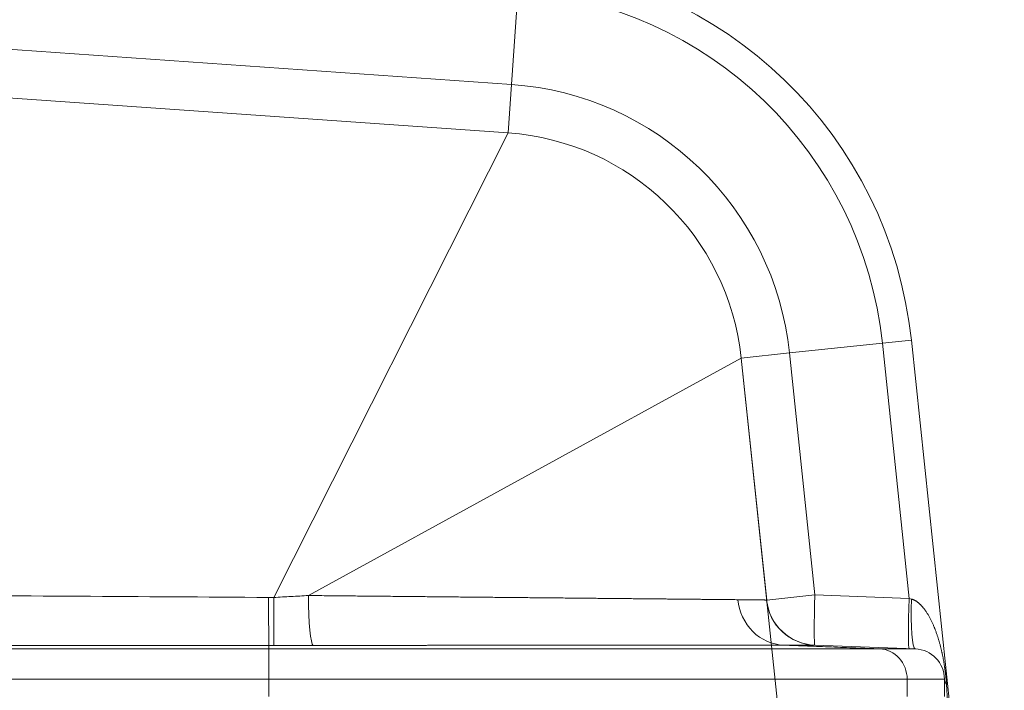
# Model space of a CAD drawing. Units: inches. Extents: x 0.2 to 16.3, y 0.2 to 11.4.
# Drawn here: x 2.6 to 3.5, y 9.1 to 9.7 of the extents above; entities that cross this region are included whole.
import ezdxf

# ---------------------------------------------------------------- set-up
doc = ezdxf.new("R2010")
doc.units = ezdxf.units.IN
doc.header["$MEASUREMENT"] = 0
doc.layers.add('1', color=7, linetype='Continuous', true_color=0xffffff)

msp = doc.modelspace()

# ---------------------------------------------------------------- linework, layer by layer
at = {"layer": '1', "color": 27, "linetype": 'Continuous', "lineweight": 18}
for p, q in [((3.080193, 9.730307), (3.074546, 9.649547)), ((2.398222, 9.69684), (3.074546, 9.649547)), ((2.395283, 9.654809), (3.071607, 9.607516)), ((3.071607, 9.607516), (3.074546, 9.649547)), ((2.86837, 9.204485), (3.071607, 9.607516)), ((3.39629, 9.425055), (3.315777, 9.416593)), ((3.39629, 9.425055), (3.421432, 9.427698)), ((3.419563, 9.203624), (3.39629, 9.425055)), ((3.421432, 9.427698), (3.502071, 8.660462)), ((2.898502, 9.206163), (3.273874, 9.412189)), ((3.273874, 9.412189), (3.315777, 9.416593)), ((3.354514, 8.644953), (3.273874, 9.412189)), ((3.273874, 9.412189), (3.295941, 9.202232)), ((3.315777, 9.416593), (3.337844, 9.206636)), ((3.295792, 9.202239), (3.295941, 9.202232)), ((3.295941, 9.202232), (3.337844, 9.206636)), ((3.337844, 9.206636), (3.419563, 9.203624)), ((3.419563, 9.203624), (3.421595, 9.203087)), ((2.398287, 9.159883), (2.864084, 9.159883)), ((3.424842, 9.159883), (3.337672, 9.163095)), ((3.394033, 9.159883), (3.424842, 9.159883)), ((2.864084, 9.133654), (2.35459, 9.133654)), ((2.864084, 9.133654), (2.864084, 9.118632)), ((3.450122, 9.133654), (3.41782, 9.133654)), ((3.41782, 9.118632), (3.41782, 9.133654)), ((3.450122, 9.133654), (3.450122, 9.118632)), ((3.45188, 9.129241), (3.452856, 9.114321))]:
    msp.add_line(p, q, dxfattribs=at)
for centre, radius, start, end in [((3.056349, 9.389326), 0.367093, 6, 86), ((3.056349, 9.389326), 0.341813, 6, 86), ((3.056349, 9.389326), 0.260856, 6, 86), ((3.056349, 9.389326), 0.218723, 6, 86), ((3.339446, 9.206804), 0.043745, 186, 267.889369), ((3.423875, 9.133654), 0.026247, 0, 87.889369)]:
    msp.add_arc(centre, radius, start, end, dxfattribs=at)
for centre, major_axis, ratio, start_param, end_param in [((2.280601, 9.224315), (-6.899751, 0.044261), 0.0023359, 1.6075754, 1.6554569), ((2.868518, 9.206612), (0.000009, 0.043745), 0.0033772, 1.6194297, 3.1047565), ((2.902738, 9.206609), (-0.000028, 0.043745), 0.096848, 1.5809125, 3.1046988), ((3.339283, 9.20681), (-0.001611, -0.043715), 0.9996562, 4.8538982, 6.2831853), ((3.339446, 9.206804), (-0.001611, -0.043715), 0.0364612, 4.717585, 6.2831853), ((3.421166, 9.203792), (0.001611, 0.043715), 0.0364612, 1.5759924, 3.1415927), ((3.426453, 9.203598), (0.001611, 0.043715), 0.110562, 1.5865513, 3.1415927), ((2.280601, 9.1806), (-6.902799, 0.000652), 0.0025673, 1.6075444, 1.6554259), ((3.493866, 9.133654), (0.043745, 0), 0.3594759, 3.1415927, 3.4260458)]:
    msp.add_ellipse(centre, major_axis=major_axis, ratio=ratio, start_param=start_param, end_param=end_param, dxfattribs=at)
for points, degree in [([(2.863938, 9.204513), (2.865415, 9.204504), (2.866892, 9.204494), (2.86837, 9.204485)], 3), ([(2.86837, 9.204485), (2.870887, 9.204624), (2.875918, 9.204902), (2.883455, 9.205321), (2.890984, 9.205741), (2.895997, 9.206022), (2.898502, 9.206163)], 3), ([(3.271014, 9.202554), (3.27197, 9.202545), (3.273828, 9.202527), (3.276446, 9.2025), (3.278898, 9.202475), (3.281184, 9.202451), (3.283305, 9.202428), (3.285263, 9.202405), (3.287057, 9.202384), (3.288687, 9.202364), (3.290155, 9.202345), (3.291459, 9.202327), (3.292599, 9.202309), (3.293575, 9.202293), (3.294386, 9.202278), (3.295031, 9.202264), (3.29551, 9.202251), (3.295717, 9.202243), (3.295792, 9.202239)], 3), ([(2.864084, 9.162887), (2.864084, 9.159883)], 1), ([(2.90261, 9.162894), (2.899774, 9.162892), (2.8941, 9.162889), (2.885578, 9.162886), (2.877046, 9.162885), (2.871352, 9.162886), (2.868503, 9.162886)], 3), ([(3.337672, 9.163095), (3.337589, 9.163098), (3.337362, 9.163104), (3.336837, 9.163112), (3.33613, 9.16312), (3.335241, 9.163126), (3.334172, 9.163132), (3.332924, 9.163138), (3.331496, 9.163142), (3.329889, 9.163146), (3.328104, 9.16315), (3.32614, 9.163152), (3.323997, 9.163154), (3.321674, 9.163155), (3.319172, 9.163156), (3.316487, 9.163156), (3.313621, 9.163155), (3.311588, 9.163154), (3.31054, 9.163153)], 3), ([(3.31054, 9.163153), (3.394033, 9.159883)], 1)]:
    msp.add_open_spline(points, degree=degree, dxfattribs=at)
for points, knots in [([(2.864084, 9.162887), (2.864047, 9.163286), (2.864011, 9.167881), (2.863958, 9.183121), (2.863941, 9.19369), (2.863938, 9.204513)], [0, 0, 0, 0, 0.5, 0.5, 1, 1, 1, 1]), ([(2.898502, 9.206163), (2.901107, 9.206138), (2.90631, 9.206088), (2.914092, 9.206012), (2.92185, 9.205937), (2.927007, 9.205887), (2.932155, 9.205838), (2.937297, 9.205788), (2.944985, 9.205713), (2.95265, 9.205639), (2.957745, 9.20559), (2.960447, 9.205564), (2.960606, 9.205562), (2.960924, 9.205559), (2.961083, 9.205557), (2.96156, 9.205553), (2.962512, 9.205544), (2.964733, 9.205522), (2.96916, 9.205479), (2.975451, 9.205418), (2.982945, 9.205346), (2.987905, 9.205298), (2.992846, 9.20525), (2.995307, 9.205226), (3.000212, 9.205178), (3.005099, 9.205131), (3.012376, 9.20506), (3.019598, 9.20499), (3.026767, 9.204921), (3.033882, 9.204852), (3.040943, 9.204784), (3.047951, 9.204716), (3.052586, 9.204671), (3.057204, 9.204626), (3.059504, 9.204604), (3.064085, 9.204559), (3.068649, 9.204515), (3.075439, 9.204449), (3.082175, 9.204384), (3.088855, 9.204319), (3.093272, 9.204277), (3.095608, 9.204254), (3.095814, 9.204252), (3.09602, 9.20425), (3.096157, 9.204249), (3.096501, 9.204245), (3.097392, 9.204237), (3.099307, 9.204218), (3.103116, 9.204181), (3.107421, 9.20414), (3.111679, 9.204098), (3.113792, 9.204078), (3.11695, 9.204047), (3.12113, 9.204007), (3.127306, 9.203947), (3.133388, 9.203888), (3.139378, 9.20383), (3.145276, 9.203773), (3.151081, 9.203716), (3.156793, 9.203661), (3.16054, 9.203625), (3.163327, 9.203598), (3.165178, 9.20358), (3.168847, 9.203544), (3.173377, 9.2035), (3.178719, 9.203449), (3.183968, 9.203398), (3.189123, 9.203348), (3.194184, 9.203299), (3.19915, 9.203251), (3.202397, 9.203219), (3.204104, 9.203203), (3.204205, 9.203202), (3.204405, 9.2032), (3.204706, 9.203197), (3.205406, 9.20319), (3.206799, 9.203176), (3.209559, 9.20315), (3.213422, 9.203112), (3.217936, 9.203069), (3.222326, 9.203026), (3.226595, 9.202985), (3.230741, 9.202944), (3.234767, 9.202905), (3.238671, 9.202868), (3.241194, 9.202843), (3.243676, 9.202819), (3.244897, 9.202807), (3.247298, 9.202784), (3.24966, 9.202761), (3.25308, 9.202728), (3.25638, 9.202696), (3.259557, 9.202665), (3.262612, 9.202636), (3.265544, 9.202607), (3.268352, 9.20258), (3.27014, 9.202563), (3.271014, 9.202554)], [0, 0, 0, 0, 0.015625, 0.03125, 0.046875, 0.0625, 0.0625, 0.078125, 0.09375, 0.109375, 0.125, 0.125, 0.1259766, 0.1259766, 0.1269531, 0.1269531, 0.1289063, 0.1328125, 0.140625, 0.15625, 0.171875, 0.1875, 0.1875, 0.203125, 0.203125, 0.21875, 0.234375, 0.25, 0.265625, 0.28125, 0.296875, 0.3125, 0.328125, 0.328125, 0.34375, 0.34375, 0.359375, 0.375, 0.390625, 0.40625, 0.421875, 0.421875, 0.4228516, 0.4233398, 0.4233398, 0.4238281, 0.4257813, 0.4296875, 0.4375, 0.453125, 0.4609375, 0.46875, 0.46875, 0.484375, 0.5, 0.515625, 0.53125, 0.546875, 0.5625, 0.578125, 0.59375, 0.59375, 0.6015625, 0.609375, 0.625, 0.640625, 0.65625, 0.671875, 0.6875, 0.703125, 0.71875, 0.71875, 0.7197266, 0.7197266, 0.7207031, 0.7226563, 0.7265625, 0.734375, 0.75, 0.765625, 0.78125, 0.796875, 0.8125, 0.828125, 0.84375, 0.859375, 0.859375, 0.875, 0.875, 0.890625, 0.90625, 0.921875, 0.9375, 0.953125, 0.96875, 0.984375, 1, 1, 1, 1]), ([(3.31054, 9.163153), (3.300682, 9.163538), (3.291001, 9.167827), (3.276622, 9.182159), (3.271987, 9.192141), (3.271014, 9.202554)], [0, 0, 0, 0, 0.5, 0.5, 1, 1, 1, 1]), ([(3.421595, 9.203087), (3.421814, 9.203029), (3.422247, 9.202901), (3.422877, 9.202677), (3.423491, 9.202422), (3.42409, 9.202141), (3.424675, 9.201834), (3.425246, 9.201504), (3.425805, 9.201152), (3.42617, 9.200903), (3.426374, 9.20076), (3.426396, 9.200744), (3.426441, 9.200712), (3.426509, 9.200663), (3.426665, 9.20055), (3.426974, 9.20032), (3.427406, 9.199983), (3.427909, 9.199567), (3.428399, 9.199139), (3.428876, 9.1987), (3.429341, 9.198251), (3.429795, 9.197794), (3.430239, 9.197327), (3.430673, 9.196852), (3.431097, 9.19637), (3.431513, 9.19588), (3.432057, 9.195217), (3.432716, 9.194372), (3.433224, 9.19368), (3.433505, 9.193287), (3.433536, 9.193243), (3.433598, 9.193155), (3.433629, 9.193111), (3.433722, 9.192979), (3.433907, 9.192715), (3.434331, 9.192095), (3.434918, 9.191201), (3.435597, 9.190116), (3.436251, 9.189018), (3.436882, 9.18791), (3.437492, 9.186791), (3.438082, 9.185663), (3.438653, 9.184526), (3.439206, 9.183379), (3.439743, 9.182225), (3.440264, 9.181062), (3.440769, 9.179892), (3.441178, 9.178911), (3.441418, 9.17832), (3.441518, 9.178073), (3.441538, 9.178024), (3.441577, 9.177925), (3.441636, 9.177777), (3.441852, 9.177233), (3.442199, 9.176341), (3.442797, 9.174749), (3.443511, 9.172749), (3.444319, 9.170332), (3.444826, 9.16871), (3.445196, 9.16749), (3.445439, 9.166674), (3.445792, 9.165447), (3.446135, 9.164216), (3.446468, 9.162981), (3.446791, 9.161741), (3.447104, 9.160497), (3.447407, 9.159248), (3.447701, 9.157994), (3.447939, 9.156945), (3.448078, 9.156314), (3.448147, 9.155998), (3.44817, 9.155893), (3.448215, 9.155682), (3.448329, 9.155154), (3.448529, 9.154203), (3.448786, 9.15293), (3.449034, 9.151653), (3.449274, 9.150372), (3.449504, 9.149085), (3.449726, 9.147792), (3.449939, 9.146494), (3.450144, 9.145188), (3.450275, 9.144313), (3.450354, 9.143765), (3.45037, 9.143655), (3.450402, 9.143435), (3.450449, 9.143106), (3.450557, 9.142335), (3.450705, 9.141233), (3.450874, 9.139907), (3.451033, 9.138577), (3.451133, 9.137687), (3.451206, 9.13702), (3.451236, 9.136741), (3.451265, 9.136462), (3.451277, 9.136351), (3.451283, 9.136295), (3.4513, 9.136128), (3.451357, 9.13557), (3.451456, 9.134568), (3.451577, 9.133233), (3.451688, 9.1319), (3.45179, 9.13057), (3.451851, 9.129684), (3.45188, 9.129241)], [0, 0, 0, 0, 0.0078125, 0.015625, 0.0234375, 0.03125, 0.0390625, 0.046875, 0.0546875, 0.0625, 0.0625, 0.0634766, 0.0634766, 0.0644531, 0.0664063, 0.0703125, 0.078125, 0.0859375, 0.09375, 0.1015625, 0.109375, 0.1171875, 0.125, 0.1328125, 0.140625, 0.1484375, 0.15625, 0.171875, 0.1875, 0.1875, 0.1894531, 0.1894531, 0.1914062, 0.1914062, 0.1953125, 0.203125, 0.21875, 0.234375, 0.25, 0.265625, 0.28125, 0.296875, 0.3125, 0.328125, 0.34375, 0.359375, 0.375, 0.390625, 0.3984375, 0.3984375, 0.4003906, 0.4003906, 0.4023437, 0.40625, 0.421875, 0.4375, 0.46875, 0.5, 0.53125, 0.53125, 0.546875, 0.5625, 0.578125, 0.59375, 0.609375, 0.625, 0.640625, 0.65625, 0.671875, 0.6796875, 0.6796875, 0.6835937, 0.6835937, 0.6875, 0.703125, 0.71875, 0.734375, 0.75, 0.765625, 0.78125, 0.796875, 0.8125, 0.828125, 0.828125, 0.8320312, 0.8320312, 0.8359375, 0.84375, 0.859375, 0.875, 0.890625, 0.90625, 0.90625, 0.9140625, 0.9160156, 0.9160156, 0.9179687, 0.9179687, 0.921875, 0.9375, 0.953125, 0.96875, 0.984375, 1, 1, 1, 1]), ([(2.868503, 9.162886), (2.867766, 9.162887), (2.866662, 9.162887), (2.865557, 9.162887), (2.86482, 9.162887), (2.864452, 9.162887), (2.864084, 9.162887)], [0, 0, 0, 0, 0.5, 0.75, 0.75, 1, 1, 1, 1]), ([(2.864084, 9.159883), (2.867701, 9.159883), (2.871314, 9.159883), (2.878535, 9.159883), (2.885748, 9.159883), (2.896548, 9.159883), (2.907328, 9.159883), (2.918087, 9.159883), (2.928825, 9.159883), (2.939544, 9.159883), (2.946675, 9.159883), (2.9538, 9.159883), (2.960919, 9.159883), (2.968911, 9.159883), (2.973568, 9.159883), (2.974787, 9.159883), (2.97523, 9.159883), (2.975452, 9.159883), (2.976006, 9.159883), (2.978221, 9.159883), (2.980431, 9.159883), (2.985727, 9.159883), (2.992762, 9.159883), (3.00324, 9.159883), (3.013644, 9.159883), (3.022252, 9.159883), (3.02739, 9.159883), (3.030809, 9.159883), (3.032515, 9.159883), (3.037625, 9.159883), (3.044415, 9.159883), (3.054526, 9.159883), (3.064564, 9.159883), (3.074529, 9.159883), (3.084422, 9.159883), (3.094242, 9.159883), (3.10074, 9.159883), (3.107213, 9.159883), (3.110438, 9.159883), (3.116862, 9.159883), (3.123262, 9.159883), (3.132788, 9.159883), (3.142239, 9.159883), (3.148685, 9.159883), (3.151992, 9.159883), (3.152381, 9.159883), (3.152575, 9.159883), (3.153158, 9.159883), (3.154323, 9.159883), (3.157035, 9.159883), (3.159348, 9.159883), (3.163962, 9.159883), (3.170076, 9.159883), (3.177623, 9.159883), (3.182857, 9.159883), (3.185462, 9.159883), (3.186761, 9.159883), (3.18741, 9.159883), (3.187688, 9.159883), (3.187873, 9.159883), (3.187965, 9.159883), (3.19102, 9.159883), (3.196895, 9.159883), (3.205559, 9.159883), (3.214077, 9.159883), (3.222449, 9.159883), (3.230677, 9.159883), (3.23876, 9.159883), (3.245376, 9.159883), (3.249292, 9.159883), (3.25189, 9.159883), (3.253184, 9.159883), (3.257046, 9.159883), (3.262148, 9.159883), (3.269657, 9.159883), (3.277023, 9.159883), (3.284246, 9.159883), (3.291324, 9.159883), (3.298258, 9.159883), (3.302783, 9.159883), (3.30726, 9.159883), (3.309474, 9.159883), (3.313853, 9.159883), (3.3171, 9.159883), (3.320557, 9.159883), (3.321877, 9.159883), (3.322272, 9.159883), (3.322404, 9.159883), (3.322667, 9.159883), (3.323324, 9.159883), (3.323978, 9.159883), (3.326585, 9.159883), (3.330693, 9.159883), (3.33667, 9.159883), (3.342462, 9.159883), (3.348069, 9.159883), (3.351686, 9.159883), (3.355241, 9.159883), (3.356988, 9.159883), (3.360421, 9.159883), (3.363794, 9.159883), (3.36867, 9.159883), (3.373363, 9.159883), (3.377873, 9.159883), (3.382199, 9.159883), (3.38634, 9.159883), (3.390296, 9.159883), (3.392808, 9.159883), (3.394033, 9.159883)], [0, 0, 0, 0, 0.015625, 0.015625, 0.03125, 0.046875, 0.0625, 0.078125, 0.09375, 0.109375, 0.125, 0.125, 0.140625, 0.15625, 0.1601563, 0.1611328, 0.1616211, 0.1621094, 0.1621094, 0.1640625, 0.171875, 0.171875, 0.1875, 0.203125, 0.21875, 0.234375, 0.2421875, 0.2421875, 0.25, 0.25, 0.265625, 0.28125, 0.296875, 0.3125, 0.328125, 0.34375, 0.359375, 0.359375, 0.375, 0.375, 0.390625, 0.40625, 0.421875, 0.4375, 0.4384766, 0.4384766, 0.4394531, 0.4394531, 0.4414063, 0.4453125, 0.453125, 0.453125, 0.46875, 0.484375, 0.4921875, 0.4960937, 0.4980469, 0.4990234, 0.4995117, 0.4995117, 0.5, 0.5, 0.515625, 0.53125, 0.546875, 0.5625, 0.578125, 0.59375, 0.609375, 0.6171875, 0.6171875, 0.625, 0.625, 0.640625, 0.65625, 0.671875, 0.6875, 0.703125, 0.71875, 0.734375, 0.734375, 0.75, 0.75, 0.765625, 0.7734375, 0.7753906, 0.7753906, 0.7763672, 0.7763672, 0.7773438, 0.78125, 0.78125, 0.796875, 0.8125, 0.828125, 0.84375, 0.859375, 0.859375, 0.875, 0.875, 0.890625, 0.90625, 0.921875, 0.9375, 0.953125, 0.96875, 0.984375, 1, 1, 1, 1]), ([(2.864084, 9.133654), (2.864084, 9.140364), (2.864084, 9.147037), (2.864084, 9.1567), (2.864084, 9.159636), (2.864084, 9.159883)], [0, 0, 0, 0, 0.5, 0.5, 1, 1, 1, 1]), ([(3.31054, 9.163153), (3.310394, 9.163153), (3.310247, 9.163153), (3.309952, 9.163153), (3.309804, 9.163153), (3.309506, 9.163152), (3.309357, 9.163152), (3.309058, 9.163152), (3.308907, 9.163152), (3.308606, 9.163152), (3.308454, 9.163152), (3.308151, 9.163151), (3.307998, 9.163151), (3.307692, 9.163151), (3.307539, 9.163151), (3.307231, 9.163151), (3.307076, 9.163151), (3.306766, 9.163151), (3.30661, 9.16315), (3.306298, 9.16315), (3.306141, 9.16315), (3.305827, 9.16315), (3.305669, 9.16315), (3.305353, 9.16315), (3.305194, 9.16315), (3.304875, 9.163149), (3.304715, 9.163149), (3.304395, 9.163149), (3.304234, 9.163149), (3.303911, 9.163149), (3.303749, 9.163149), (3.303424, 9.163148), (3.303261, 9.163148), (3.302933, 9.163148), (3.302769, 9.163148), (3.30244, 9.163148), (3.302275, 9.163148), (3.301943, 9.163148), (3.301777, 9.163147), (3.301444, 9.163147), (3.301277, 9.163147), (3.300941, 9.163147), (3.300773, 9.163147), (3.300435, 9.163147), (3.300266, 9.163146), (3.299926, 9.163146), (3.299755, 9.163146), (3.299414, 9.163146), (3.299242, 9.163146), (3.298898, 9.163146), (3.298726, 9.163146), (3.29838, 9.163145), (3.298206, 9.163145), (3.297858, 9.163145), (3.297683, 9.163145), (3.297333, 9.163145), (3.297157, 9.163145), (3.296805, 9.163144), (3.296628, 9.163144), (3.296274, 9.163144), (3.296096, 9.163144), (3.29574, 9.163144), (3.295561, 9.163144), (3.295203, 9.163143), (3.295023, 9.163143), (3.294662, 9.163143), (3.294481, 9.163143), (3.294119, 9.163143), (3.293937, 9.163142), (3.293572, 9.163142), (3.293389, 9.163142), (3.293022, 9.163142), (3.292838, 9.163142), (3.29247, 9.163142), (3.292285, 9.163141), (3.291914, 9.163141), (3.291728, 9.163141), (3.291355, 9.163141), (3.291168, 9.163141), (3.290793, 9.16314), (3.290605, 9.16314), (3.290227, 9.16314), (3.290038, 9.16314), (3.289659, 9.16314), (3.289469, 9.16314), (3.289088, 9.163139), (3.288897, 9.163139), (3.288514, 9.163139), (3.288321, 9.163139), (3.287936, 9.163139), (3.287743, 9.163139), (3.287356, 9.163138), (3.287161, 9.163138), (3.286772, 9.163138), (3.286577, 9.163138), (3.286185, 9.163138), (3.285989, 9.163137), (3.285596, 9.163137), (3.285398, 9.163137), (3.285003, 9.163137), (3.284805, 9.163137), (3.284407, 9.163136), (3.284208, 9.163136), (3.283808, 9.163136), (3.283608, 9.163136), (3.283206, 9.163136), (3.283005, 9.163136), (3.282601, 9.163135), (3.282399, 9.163135), (3.281993, 9.163135), (3.28179, 9.163135), (3.281382, 9.163135), (3.281178, 9.163134), (3.280768, 9.163134), (3.280563, 9.163134), (3.280151, 9.163134), (3.279945, 9.163134), (3.279531, 9.163133), (3.279323, 9.163133), (3.278908, 9.163133), (3.278699, 9.163133), (3.278281, 9.163133), (3.278072, 9.163132), (3.277652, 9.163132), (3.277442, 9.163132), (3.27702, 9.163132), (3.276808, 9.163132), (3.276384, 9.163131), (3.276172, 9.163131), (3.275746, 9.163131), (3.275533, 9.163131), (3.275105, 9.163131), (3.27489, 9.16313), (3.27446, 9.16313), (3.274245, 9.16313), (3.273813, 9.16313), (3.273596, 9.16313), (3.273162, 9.163129), (3.272945, 9.163129), (3.272509, 9.163129), (3.27229, 9.163129), (3.271852, 9.163129), (3.271633, 9.163128), (3.271193, 9.163128), (3.270972, 9.163128), (3.270531, 9.163128), (3.270309, 9.163128), (3.269865, 9.163127), (3.269643, 9.163127), (3.269196, 9.163127), (3.268973, 9.163127), (3.268525, 9.163126), (3.2683, 9.163126), (3.26785, 9.163126), (3.267625, 9.163126), (3.267173, 9.163126), (3.266946, 9.163125), (3.266492, 9.163125), (3.266265, 9.163125), (3.265809, 9.163125), (3.26558, 9.163125), (3.265122, 9.163124), (3.264893, 9.163124), (3.264433, 9.163124), (3.264202, 9.163124), (3.26374, 9.163123), (3.263509, 9.163123), (3.263045, 9.163123), (3.262812, 9.163123), (3.262346, 9.163122), (3.262113, 9.163122), (3.261645, 9.163122), (3.26141, 9.163122), (3.26094, 9.163122), (3.260705, 9.163121), (3.260233, 9.163121), (3.259996, 9.163121), (3.259522, 9.163121), (3.259285, 9.163121), (3.258809, 9.16312), (3.25857, 9.16312), (3.258092, 9.16312), (3.257853, 9.16312), (3.257373, 9.163119), (3.257132, 9.163119), (3.25665, 9.163119), (3.256409, 9.163119), (3.255925, 9.163118), (3.255683, 9.163118), (3.255197, 9.163118), (3.254953, 9.163118), (3.254465, 9.163118), (3.254221, 9.163117), (3.253731, 9.163117), (3.253485, 9.163117), (3.252993, 9.163117), (3.252747, 9.163116), (3.252253, 9.163116), (3.252006, 9.163116), (3.25151, 9.163116), (3.251261, 9.163116), (3.250763, 9.163115), (3.250514, 9.163115), (3.250014, 9.163115), (3.249764, 9.163115), (3.249262, 9.163114), (3.24901, 9.163114), (3.248506, 9.163114), (3.248254, 9.163114), (3.247748, 9.163113), (3.247495, 9.163113), (3.246987, 9.163113), (3.246733, 9.163113), (3.246223, 9.163112), (3.245967, 9.163112), (3.245455, 9.163112), (3.245199, 9.163112), (3.244685, 9.163111), (3.244428, 9.163111), (3.243912, 9.163111), (3.243654, 9.163111), (3.243136, 9.16311), (3.242877, 9.16311), (3.242357, 9.16311), (3.242096, 9.16311), (3.241575, 9.163109), (3.241313, 9.163109), (3.240789, 9.163109), (3.240527, 9.163109), (3.240001, 9.163108), (3.239738, 9.163108), (3.23921, 9.163108), (3.238946, 9.163108), (3.238416, 9.163107), (3.238151, 9.163107), (3.237755, 9.163107), (3.237624, 9.163107), (3.237223, 9.163107), (3.236952, 9.163106), (3.23641, 9.163106), (3.236138, 9.163106), (3.235594, 9.163106), (3.235322, 9.163105), (3.234776, 9.163105), (3.234503, 9.163105), (3.233955, 9.163104), (3.233681, 9.163104), (3.233132, 9.163104), (3.232857, 9.163104), (3.232306, 9.163103), (3.23203, 9.163103), (3.231478, 9.163103), (3.231201, 9.163103), (3.230647, 9.163102), (3.23037, 9.163102), (3.229814, 9.163102), (3.229536, 9.163102), (3.228979, 9.163101), (3.228699, 9.163101), (3.22814, 9.163101), (3.227861, 9.163101), (3.2273, 9.1631), (3.227019, 9.1631), (3.226457, 9.1631), (3.226175, 9.1631), (3.225611, 9.163099), (3.225329, 9.163099), (3.224763, 9.163099), (3.22448, 9.163098), (3.223913, 9.163098), (3.223629, 9.163098), (3.22306, 9.163098), (3.222775, 9.163097), (3.222205, 9.163097), (3.221919, 9.163097), (3.221347, 9.163096), (3.221061, 9.163096), (3.220487, 9.163096), (3.2202, 9.163096), (3.219625, 9.163095), (3.219336, 9.163095), (3.21876, 9.163095), (3.218471, 9.163095), (3.217892, 9.163094), (3.217602, 9.163094), (3.217022, 9.163094), (3.216732, 9.163094), (3.21615, 9.163093), (3.215859, 9.163093), (3.215275, 9.163093), (3.214983, 9.163092), (3.214398, 9.163092), (3.214106, 9.163092), (3.213519, 9.163091), (3.213225, 9.163091), (3.212637, 9.163091), (3.212343, 9.163091), (3.211753, 9.16309), (3.211458, 9.16309), (3.210866, 9.16309), (3.21057, 9.16309), (3.209977, 9.163089), (3.20968, 9.163089), (3.209086, 9.163089), (3.208788, 9.163089), (3.208192, 9.163088), (3.207894, 9.163088), (3.207296, 9.163088), (3.206997, 9.163087), (3.206398, 9.163087), (3.206098, 9.163087), (3.205497, 9.163086), (3.205196, 9.163086), (3.204594, 9.163086), (3.204292, 9.163086), (3.203688, 9.163085), (3.203386, 9.163085), (3.20278, 9.163085), (3.202477, 9.163085), (3.20187, 9.163084), (3.201566, 9.163084), (3.200957, 9.163084), (3.200652, 9.163083), (3.200042, 9.163083), (3.199737, 9.163083), (3.199125, 9.163082), (3.198819, 9.163082), (3.198205, 9.163082), (3.197898, 9.163082), (3.197283, 9.163081), (3.196975, 9.163081), (3.196359, 9.163081), (3.19605, 9.163081), (3.195432, 9.16308), (3.195123, 9.16308), (3.194503, 9.16308), (3.194193, 9.163079), (3.193572, 9.163079), (3.193261, 9.163079), (3.192638, 9.163078), (3.192327, 9.163078), (3.191702, 9.163078), (3.19139, 9.163078), (3.190764, 9.163077), (3.190451, 9.163077), (3.189824, 9.163077), (3.18951, 9.163076), (3.188881, 9.163076), (3.188566, 9.163076), (3.187935, 9.163075), (3.18762, 9.163075), (3.186988, 9.163075), (3.186672, 9.163075), (3.186038, 9.163074), (3.185721, 9.163074), (3.185086, 9.163074), (3.184768, 9.163073), (3.184132, 9.163073), (3.183813, 9.163073), (3.183175, 9.163072), (3.182856, 9.163072), (3.182216, 9.163072), (3.181896, 9.163072), (3.181255, 9.163071), (3.180934, 9.163071), (3.180291, 9.163071), (3.17997, 9.16307), (3.179326, 9.16307), (3.179003, 9.16307), (3.178357, 9.163069), (3.178034, 9.163069), (3.177387, 9.163069), (3.177063, 9.163068), (3.176414, 9.163068), (3.17609, 9.163068), (3.175439, 9.163067), (3.175114, 9.163067), (3.174462, 9.163067), (3.174136, 9.163067), (3.173483, 9.163066), (3.173156, 9.163066), (3.172501, 9.163066), (3.172173, 9.163065), (3.171517, 9.163065), (3.171189, 9.163065), (3.170531, 9.163064), (3.170202, 9.163064), (3.169542, 9.163064), (3.169212, 9.163063), (3.168552, 9.163063), (3.168221, 9.163063), (3.167558, 9.163062), (3.167227, 9.163062), (3.166563, 9.163062), (3.166231, 9.163062), (3.165566, 9.163061), (3.165233, 9.163061), (3.164566, 9.163061), (3.164232, 9.16306), (3.163564, 9.16306), (3.163229, 9.16306), (3.16256, 9.163059), (3.162224, 9.163059), (3.161553, 9.163059), (3.161217, 9.163058), (3.160544, 9.163058), (3.160208, 9.163058), (3.159533, 9.163057), (3.159196, 9.163057), (3.15852, 9.163057), (3.158182, 9.163057), (3.157505, 9.163056), (3.157166, 9.163056), (3.156487, 9.163055), (3.156147, 9.163055), (3.155467, 9.163055), (3.155126, 9.163055), (3.154445, 9.163054), (3.154103, 9.163054), (3.15342, 9.163054), (3.153078, 9.163053), (3.152394, 9.163053), (3.152051, 9.163053), (3.151365, 9.163052), (3.151021, 9.163052), (3.150334, 9.163052), (3.14999, 9.163051), (3.1493, 9.163051), (3.148955, 9.163051), (3.148265, 9.16305), (3.147919, 9.16305), (3.147227, 9.16305), (3.146881, 9.163049), (3.146187, 9.163049), (3.14584, 9.163049), (3.145145, 9.163048), (3.144797, 9.163048), (3.144101, 9.163048), (3.143752, 9.163047), (3.143054, 9.163047), (3.142705, 9.163047), (3.142005, 9.163046), (3.141655, 9.163046), (3.140954, 9.163046), (3.140603, 9.163045), (3.139901, 9.163045), (3.139549, 9.163045), (3.138845, 9.163044), (3.138493, 9.163044), (3.137788, 9.163044), (3.137435, 9.163043), (3.136728, 9.163043), (3.136374, 9.163043), (3.135666, 9.163042), (3.135311, 9.163042), (3.134601, 9.163042), (3.134246, 9.163041), (3.133535, 9.163041), (3.133179, 9.163041), (3.132466, 9.16304), (3.132109, 9.16304), (3.131395, 9.16304), (3.131038, 9.163039), (3.130322, 9.163039), (3.129964, 9.163039), (3.129247, 9.163038), (3.128888, 9.163038), (3.128169, 9.163037), (3.127809, 9.163037), (3.127089, 9.163037), (3.126729, 9.163037), (3.126007, 9.163036), (3.125646, 9.163036), (3.124923, 9.163035), (3.124561, 9.163035), (3.123837, 9.163035), (3.123474, 9.163034), (3.122748, 9.163034), (3.122385, 9.163034), (3.121658, 9.163033), (3.121294, 9.163033), (3.120565, 9.163033), (3.1202, 9.163032), (3.119609, 9.163032), (3.119383, 9.163032), (3.118786, 9.163032), (3.118415, 9.163031), (3.117672, 9.163031), (3.1173, 9.163031), (3.116556, 9.16303), (3.116183, 9.16303), (3.115438, 9.163029), (3.115066, 9.163029), (3.114319, 9.163029), (3.113946, 9.163028), (3.113199, 9.163028), (3.112825, 9.163028), (3.112077, 9.163027), (3.111703, 9.163027), (3.110954, 9.163027), (3.110579, 9.163026), (3.109829, 9.163026), (3.109454, 9.163026), (3.108703, 9.163025), (3.108327, 9.163025), (3.107575, 9.163024), (3.107199, 9.163024), (3.106446, 9.163024), (3.10607, 9.163023), (3.105316, 9.163023), (3.104939, 9.163023), (3.104184, 9.163022), (3.103806, 9.163022), (3.103051, 9.163022), (3.102672, 9.163021), (3.101916, 9.163021), (3.101537, 9.163021), (3.10078, 9.16302), (3.100401, 9.16302), (3.099642, 9.163019), (3.099262, 9.163019), (3.098503, 9.163019), (3.098123, 9.163018), (3.097362, 9.163018), (3.096982, 9.163018), (3.096221, 9.163017), (3.09584, 9.163017), (3.095077, 9.163016), (3.094696, 9.163016), (3.093933, 9.163016), (3.093551, 9.163016), (3.092787, 9.163015), (3.092404, 9.163015), (3.091639, 9.163014), (3.091256, 9.163014), (3.09049, 9.163014), (3.090107, 9.163013), (3.08934, 9.163013), (3.088956, 9.163013), (3.088188, 9.163012), (3.087804, 9.163012), (3.087035, 9.163011), (3.086651, 9.163011), (3.085881, 9.163011), (3.085496, 9.16301), (3.084725, 9.16301), (3.08434, 9.16301), (3.083568, 9.163009), (3.083182, 9.163009), (3.08241, 9.163008), (3.082023, 9.163008), (3.08125, 9.163008), (3.080863, 9.163008), (3.080089, 9.163007), (3.079701, 9.163007), (3.078926, 9.163006), (3.078538, 9.163006), (3.077762, 9.163006), (3.077374, 9.163005), (3.076597, 9.163005), (3.076208, 9.163005), (3.07543, 9.163004), (3.075041, 9.163004), (3.074262, 9.163003), (3.073873, 9.163003), (3.073093, 9.163003), (3.072703, 9.163002), (3.071923, 9.163002), (3.071532, 9.163002), (3.070751, 9.163001), (3.07036, 9.163001), (3.069577, 9.163), (3.069186, 9.163), (3.068403, 9.163), (3.068011, 9.162999), (3.067227, 9.162999), (3.066835, 9.162999), (3.06605, 9.162998), (3.065657, 9.162998), (3.064871, 9.162997), (3.064478, 9.162997), (3.063691, 9.162997), (3.063298, 9.162996), (3.06251, 9.162996), (3.062116, 9.162996), (3.061327, 9.162995), (3.060933, 9.162995), (3.060144, 9.162994), (3.059749, 9.162994), (3.058959, 9.162994), (3.058563, 9.162993), (3.057772, 9.162993), (3.057376, 9.162993), (3.056584, 9.162992), (3.056188, 9.162992), (3.055395, 9.162991), (3.054999, 9.162991), (3.054205, 9.162991), (3.053808, 9.16299), (3.053014, 9.16299), (3.052616, 9.16299), (3.051821, 9.162989), (3.051423, 9.162989), (3.050627, 9.162988), (3.050228, 9.162988), (3.049431, 9.162988), (3.049032, 9.162987), (3.048234, 9.162987), (3.047835, 9.162986), (3.047037, 9.162986), (3.046637, 9.162986), (3.045837, 9.162985), (3.045437, 9.162985), (3.044637, 9.162984), (3.044236, 9.162984), (3.043435, 9.162984), (3.043034, 9.162983), (3.042232, 9.162983), (3.041831, 9.162983), (3.041028, 9.162982), (3.040626, 9.162982), (3.039822, 9.162981), (3.03942, 9.162981), (3.038615, 9.162981), (3.038213, 9.16298), (3.037407, 9.16298), (3.037004, 9.16298), (3.036198, 9.162979), (3.035794, 9.162979), (3.034987, 9.162978), (3.034583, 9.162978), (3.033775, 9.162978), (3.033371, 9.162977), (3.032562, 9.162977), (3.032158, 9.162977), (3.031348, 9.162976), (3.030943, 9.162976), (3.030132, 9.162975), (3.029727, 9.162975), (3.028916, 9.162974), (3.02851, 9.162974), (3.027698, 9.162974), (3.027291, 9.162973), (3.026478, 9.162973), (3.026072, 9.162973), (3.025258, 9.162972), (3.024851, 9.162972), (3.024036, 9.162971), (3.023629, 9.162971), (3.022813, 9.162971), (3.022405, 9.16297), (3.021589, 9.16297), (3.021181, 9.16297), (3.020364, 9.162969), (3.019955, 9.162969), (3.019137, 9.162968), (3.018728, 9.162968), (3.017909, 9.162967), (3.0175, 9.162967), (3.01668, 9.162967), (3.016271, 9.162966), (3.01545, 9.162966), (3.01504, 9.162966), (3.014219, 9.162965), (3.013808, 9.162965), (3.012986, 9.162964), (3.012575, 9.162964), (3.011752, 9.162964), (3.011341, 9.162963), (3.010517, 9.162963), (3.010105, 9.162963), (3.009281, 9.162962), (3.008869, 9.162962), (3.008044, 9.162961), (3.007631, 9.162961), (3.006805, 9.16296), (3.006392, 9.16296), (3.005565, 9.16296), (3.005152, 9.162959), (3.004324, 9.162959), (3.00391, 9.162959), (3.003082, 9.162958), (3.002667, 9.162958), (3.001838, 9.162957), (3.001424, 9.162957), (3.000594, 9.162956), (3.000179, 9.162956), (2.999348, 9.162956), (2.998932, 9.162955), (2.998101, 9.162955), (2.997685, 9.162955), (2.996853, 9.162954), (2.996437, 9.162954), (2.995604, 9.162953), (2.995187, 9.162953), (2.994353, 9.162952), (2.993936, 9.162952), (2.993101, 9.162952), (2.992684, 9.162951), (2.991849, 9.162951), (2.991431, 9.162951), (2.990595, 9.16295), (2.990176, 9.16295), (2.989339, 9.162949), (2.988921, 9.162949), (2.988083, 9.162949), (2.987664, 9.162948), (2.986825, 9.162948), (2.986406, 9.162947), (2.985567, 9.162947), (2.985147, 9.162947), (2.984307, 9.162946), (2.983887, 9.162946), (2.983046, 9.162945), (2.982625, 9.162945), (2.981784, 9.162945), (2.981363, 9.162944), (2.98052, 9.162944), (2.980099, 9.162943), (2.979256, 9.162943), (2.978834, 9.162943), (2.97799, 9.162942), (2.977568, 9.162942), (2.976724, 9.162941), (2.976301, 9.162941), (2.975456, 9.16294), (2.975033, 9.16294), (2.974187, 9.16294), (2.973763, 9.162939), (2.972916, 9.162939), (2.972493, 9.162939), (2.971664, 9.162938), (2.97126, 9.162938), (2.970429, 9.162937), (2.970004, 9.162937), (2.969153, 9.162936), (2.968727, 9.162936), (2.967876, 9.162936), (2.96745, 9.162935), (2.966598, 9.162935), (2.966172, 9.162935), (2.96532, 9.162934), (2.964894, 9.162934), (2.964041, 9.162933), (2.963615, 9.162933), (2.962762, 9.162932), (2.962335, 9.162932), (2.961481, 9.162932), (2.961055, 9.162931), (2.960201, 9.162931), (2.959774, 9.16293), (2.95892, 9.16293), (2.958492, 9.16293), (2.957638, 9.162929), (2.95721, 9.162929), (2.956355, 9.162928), (2.955928, 9.162928), (2.955072, 9.162927), (2.954645, 9.162927), (2.953789, 9.162927), (2.953361, 9.162926), (2.952505, 9.162926), (2.952077, 9.162926), (2.95122, 9.162925), (2.950792, 9.162925), (2.949935, 9.162924), (2.949506, 9.162924), (2.948649, 9.162923), (2.94822, 9.162923), (2.947363, 9.162922), (2.946934, 9.162922), (2.946076, 9.162922), (2.945646, 9.162921), (2.944788, 9.162921), (2.944359, 9.162921), (2.9435, 9.16292), (2.943071, 9.16292), (2.942211, 9.162919), (2.941782, 9.162919), (2.940922, 9.162918), (2.940492, 9.162918), (2.939633, 9.162917), (2.939203, 9.162917), (2.938342, 9.162917), (2.937912, 9.162916), (2.937052, 9.162916), (2.936621, 9.162916), (2.93576, 9.162915), (2.93533, 9.162915), (2.934468, 9.162914), (2.934038, 9.162914), (2.933176, 9.162913), (2.932745, 9.162913), (2.931883, 9.162913), (2.931452, 9.162912), (2.93059, 9.162912), (2.930158, 9.162911), (2.929296, 9.162911), (2.928864, 9.162911), (2.928001, 9.16291), (2.927569, 9.16291), (2.926706, 9.162909), (2.926274, 9.162909), (2.925411, 9.162908), (2.924979, 9.162908), (2.924114, 9.162908), (2.923682, 9.162907), (2.922818, 9.162907), (2.922386, 9.162906), (2.921521, 9.162906), (2.921088, 9.162906), (2.920223, 9.162905), (2.919791, 9.162905), (2.918925, 9.162904), (2.918492, 9.162904), (2.917627, 9.162903), (2.917194, 9.162903), (2.916327, 9.162903), (2.915894, 9.162902), (2.915028, 9.162902), (2.914595, 9.162902), (2.913728, 9.162901), (2.913294, 9.162901), (2.912427, 9.1629), (2.911994, 9.1629), (2.911126, 9.162899), (2.910692, 9.162899), (2.909825, 9.162898), (2.909391, 9.162898), (2.908522, 9.162898), (2.908088, 9.162897), (2.90722, 9.162897), (2.906786, 9.162897), (2.905917, 9.162896), (2.905482, 9.162896), (2.904613, 9.162895), (2.904179, 9.162895), (2.903366, 9.162894), (2.902988, 9.162894), (2.90261, 9.162894)], [0, 0, 0, 0, 0.002395, 0.002395, 0.0047898, 0.0047898, 0.0071846, 0.0071846, 0.0095794, 0.0095794, 0.0119743, 0.0119743, 0.0143691, 0.0143691, 0.016764, 0.016764, 0.0191588, 0.0191588, 0.0215537, 0.0215537, 0.0239485, 0.0239485, 0.0263433, 0.0263433, 0.0287381, 0.0287381, 0.0311329, 0.0311329, 0.0335276, 0.0335276, 0.0359223, 0.0359223, 0.038317, 0.038317, 0.0407116, 0.0407116, 0.0431062, 0.0431062, 0.0455007, 0.0455007, 0.0478952, 0.0478952, 0.0502896, 0.0502896, 0.0526839, 0.0526839, 0.0550782, 0.0550782, 0.0574724, 0.0574724, 0.0598665, 0.0598665, 0.0622606, 0.0622606, 0.0646545, 0.0646545, 0.0670484, 0.0670484, 0.0694422, 0.0694422, 0.0718359, 0.0718359, 0.0742294, 0.0742294, 0.0766229, 0.0766229, 0.0790163, 0.0790163, 0.0814095, 0.0814095, 0.0838026, 0.0838026, 0.0861956, 0.0861956, 0.0885885, 0.0885885, 0.0909812, 0.0909812, 0.0933738, 0.0933738, 0.0957663, 0.0957663, 0.0981586, 0.0981586, 0.1005507, 0.1005507, 0.1029427, 0.1029427, 0.1053346, 0.1053346, 0.1077263, 0.1077263, 0.1101178, 0.1101178, 0.1125091, 0.1125091, 0.1149003, 0.1149003, 0.1172912, 0.1172912, 0.119682, 0.119682, 0.1220727, 0.1220727, 0.1244631, 0.1244631, 0.1268533, 0.1268533, 0.1292433, 0.1292433, 0.1316331, 0.1316331, 0.1340227, 0.1340227, 0.1364121, 0.1364121, 0.1388012, 0.1388012, 0.1411902, 0.1411902, 0.1435789, 0.1435789, 0.1459673, 0.1459673, 0.1483556, 0.1483556, 0.1507436, 0.1507436, 0.1531313, 0.1531313, 0.1555188, 0.1555188, 0.1579061, 0.1579061, 0.1602931, 0.1602931, 0.1626798, 0.1626798, 0.1650662, 0.1650662, 0.1674524, 0.1674524, 0.1698383, 0.1698383, 0.172224, 0.172224, 0.1746093, 0.1746093, 0.1769944, 0.1769944, 0.1793792, 0.1793792, 0.1817636, 0.1817636, 0.1841478, 0.1841478, 0.1865317, 0.1865317, 0.1889152, 0.1889152, 0.1912985, 0.1912985, 0.1936814, 0.1936814, 0.196064, 0.196064, 0.1984463, 0.1984463, 0.2008283, 0.2008283, 0.2032099, 0.2032099, 0.2055911, 0.2055911, 0.2079721, 0.2079721, 0.2103526, 0.2103526, 0.2127329, 0.2127329, 0.2151127, 0.2151127, 0.2174923, 0.2174923, 0.2198714, 0.2198714, 0.2222502, 0.2222502, 0.2246286, 0.2246286, 0.2270066, 0.2270066, 0.2293842, 0.2293842, 0.2317615, 0.2317615, 0.2341383, 0.2341383, 0.2365148, 0.2365148, 0.2388908, 0.2388908, 0.2412665, 0.2412665, 0.2436417, 0.2436417, 0.2460165, 0.2460165, 0.2483909, 0.2483909, 0.2507649, 0.2507649, 0.2531385, 0.2531385, 0.2555116, 0.2555116, 0.2578842, 0.2578842, 0.2602565, 0.2602565, 0.2626282, 0.2626282, 0.2649995, 0.2649995, 0.2673704, 0.2673704, 0.2697407, 0.2697407, 0.2721107, 0.2721107, 0.2744802, 0.2744802, 0.2768492, 0.2768492, 0.2792178, 0.2792178, 0.2803795, 0.2803795, 0.2827833, 0.2827833, 0.2851872, 0.2851872, 0.287591, 0.287591, 0.2899949, 0.2899949, 0.2923989, 0.2923989, 0.2948028, 0.2948028, 0.2972068, 0.2972068, 0.2996107, 0.2996107, 0.3020147, 0.3020147, 0.3044186, 0.3044186, 0.3068226, 0.3068226, 0.3092265, 0.3092265, 0.3116304, 0.3116304, 0.3140343, 0.3140343, 0.3164382, 0.3164382, 0.3188421, 0.3188421, 0.3212459, 0.3212459, 0.3236496, 0.3236496, 0.3260534, 0.3260534, 0.328457, 0.328457, 0.3308607, 0.3308607, 0.3332642, 0.3332642, 0.3356677, 0.3356677, 0.3380712, 0.3380712, 0.3404746, 0.3404746, 0.3428779, 0.3428779, 0.3452811, 0.3452811, 0.3476842, 0.3476842, 0.3500873, 0.3500873, 0.3524902, 0.3524902, 0.3548931, 0.3548931, 0.3572958, 0.3572958, 0.3596985, 0.3596985, 0.362101, 0.362101, 0.3645034, 0.3645034, 0.3669058, 0.3669058, 0.3693079, 0.3693079, 0.37171, 0.37171, 0.3741119, 0.3741119, 0.3765137, 0.3765137, 0.3789154, 0.3789154, 0.3813169, 0.3813169, 0.3837182, 0.3837182, 0.3861194, 0.3861194, 0.3885205, 0.3885205, 0.3909213, 0.3909213, 0.393322, 0.393322, 0.3957226, 0.3957226, 0.398123, 0.398123, 0.4005231, 0.4005231, 0.4029231, 0.4029231, 0.4053229, 0.4053229, 0.4077225, 0.4077225, 0.4101219, 0.4101219, 0.4125211, 0.4125211, 0.4149201, 0.4149201, 0.4173189, 0.4173189, 0.4197175, 0.4197175, 0.4221159, 0.4221159, 0.424514, 0.424514, 0.4269119, 0.4269119, 0.4293096, 0.4293096, 0.431707, 0.431707, 0.4341042, 0.4341042, 0.4365012, 0.4365012, 0.4388979, 0.4388979, 0.4412943, 0.4412943, 0.4436905, 0.4436905, 0.4460864, 0.4460864, 0.4484821, 0.4484821, 0.4508775, 0.4508775, 0.4532726, 0.4532726, 0.4556674, 0.4556674, 0.458062, 0.458062, 0.4604562, 0.4604562, 0.4628502, 0.4628502, 0.4652438, 0.4652438, 0.4676372, 0.4676372, 0.4700303, 0.4700303, 0.472423, 0.472423, 0.4748154, 0.4748154, 0.4772075, 0.4772075, 0.4795993, 0.4795993, 0.4819908, 0.4819908, 0.4843819, 0.4843819, 0.4867727, 0.4867727, 0.4891631, 0.4891631, 0.4915532, 0.4915532, 0.4939429, 0.4939429, 0.4963323, 0.4963323, 0.4987213, 0.4987213, 0.50111, 0.50111, 0.5034983, 0.5034983, 0.5058862, 0.5058862, 0.5082737, 0.5082737, 0.5106608, 0.5106608, 0.5130476, 0.5130476, 0.5154339, 0.5154339, 0.5178199, 0.5178199, 0.5202055, 0.5202055, 0.5225906, 0.5225906, 0.5249753, 0.5249753, 0.5273596, 0.5273596, 0.5297435, 0.5297435, 0.532127, 0.532127, 0.53451, 0.53451, 0.5368926, 0.5368926, 0.5392749, 0.5392749, 0.5416566, 0.5416566, 0.544038, 0.544038, 0.5464189, 0.5464189, 0.5487993, 0.5487993, 0.5511793, 0.5511793, 0.5535588, 0.5535588, 0.5559379, 0.5559379, 0.5583165, 0.5583165, 0.5606946, 0.5606946, 0.5630722, 0.5630722, 0.5654494, 0.5654494, 0.567826, 0.567826, 0.5702022, 0.5702022, 0.5725778, 0.5725778, 0.574953, 0.574953, 0.5764209, 0.5764209, 0.5788309, 0.5788309, 0.581241, 0.581241, 0.5836511, 0.5836511, 0.5860612, 0.5860612, 0.5884713, 0.5884713, 0.5908815, 0.5908815, 0.5932916, 0.5932916, 0.5957017, 0.5957017, 0.5981119, 0.5981119, 0.600522, 0.600522, 0.6029321, 0.6029321, 0.6053422, 0.6053422, 0.6077522, 0.6077522, 0.6101623, 0.6101623, 0.6125723, 0.6125723, 0.6149822, 0.6149822, 0.6173922, 0.6173922, 0.6198021, 0.6198021, 0.6222119, 0.6222119, 0.6246217, 0.6246217, 0.6270314, 0.6270314, 0.629441, 0.629441, 0.6318506, 0.6318506, 0.6342601, 0.6342601, 0.6366695, 0.6366695, 0.6390789, 0.6390789, 0.6414882, 0.6414882, 0.6438973, 0.6438973, 0.6463064, 0.6463064, 0.6487154, 0.6487154, 0.6511242, 0.6511242, 0.653533, 0.653533, 0.6559417, 0.6559417, 0.6583502, 0.6583502, 0.6607586, 0.6607586, 0.6631669, 0.6631669, 0.665575, 0.665575, 0.667983, 0.667983, 0.6703909, 0.6703909, 0.6727986, 0.6727986, 0.6752062, 0.6752062, 0.6776136, 0.6776136, 0.6800208, 0.6800208, 0.6824279, 0.6824279, 0.6848349, 0.6848349, 0.6872416, 0.6872416, 0.6896482, 0.6896482, 0.6920546, 0.6920546, 0.6944608, 0.6944608, 0.6968668, 0.6968668, 0.6992727, 0.6992727, 0.7016783, 0.7016783, 0.7040837, 0.7040837, 0.706489, 0.706489, 0.708894, 0.708894, 0.7112988, 0.7112988, 0.7137034, 0.7137034, 0.7161077, 0.7161077, 0.7185118, 0.7185118, 0.7209157, 0.7209157, 0.7233194, 0.7233194, 0.7257228, 0.7257228, 0.7281259, 0.7281259, 0.7305288, 0.7305288, 0.7329315, 0.7329315, 0.7353339, 0.7353339, 0.737736, 0.737736, 0.7401378, 0.7401378, 0.7425394, 0.7425394, 0.7449407, 0.7449407, 0.7473417, 0.7473417, 0.7497425, 0.7497425, 0.7521429, 0.7521429, 0.754543, 0.754543, 0.7569429, 0.7569429, 0.7593424, 0.7593424, 0.7617416, 0.7617416, 0.7641405, 0.7641405, 0.7665391, 0.7665391, 0.7689374, 0.7689374, 0.7713353, 0.7713353, 0.7737329, 0.7737329, 0.7761302, 0.7761302, 0.7785271, 0.7785271, 0.7809237, 0.7809237, 0.7833199, 0.7833199, 0.7857158, 0.7857158, 0.7881113, 0.7881113, 0.7905064, 0.7905064, 0.7929012, 0.7929012, 0.7952956, 0.7952956, 0.7976896, 0.7976896, 0.8000833, 0.8000833, 0.8024765, 0.8024765, 0.8048694, 0.8048694, 0.8072619, 0.8072619, 0.809654, 0.809654, 0.8120457, 0.8120457, 0.814437, 0.814437, 0.8168279, 0.8168279, 0.8192183, 0.8192183, 0.8216084, 0.8216084, 0.823998, 0.823998, 0.8263871, 0.8263871, 0.8287759, 0.8287759, 0.8311642, 0.8311642, 0.833552, 0.833552, 0.8359394, 0.8359394, 0.8383264, 0.8383264, 0.8407128, 0.8407128, 0.8430989, 0.8430989, 0.8454844, 0.8454844, 0.8478695, 0.8478695, 0.8502541, 0.8502541, 0.8526382, 0.8526382, 0.8550218, 0.8550218, 0.857405, 0.857405, 0.8597876, 0.8597876, 0.8621698, 0.8621698, 0.8645514, 0.8645514, 0.8669325, 0.8669325, 0.8693132, 0.8693132, 0.8716933, 0.8716933, 0.8739646, 0.8739646, 0.8763501, 0.8763501, 0.8787357, 0.8787357, 0.8811213, 0.8811213, 0.8835068, 0.8835068, 0.8858924, 0.8858924, 0.888278, 0.888278, 0.8906635, 0.8906635, 0.893049, 0.893049, 0.8954346, 0.8954346, 0.8978201, 0.8978201, 0.9002055, 0.9002055, 0.902591, 0.902591, 0.9049764, 0.9049764, 0.9073617, 0.9073617, 0.909747, 0.909747, 0.9121323, 0.9121323, 0.9145175, 0.9145175, 0.9169026, 0.9169026, 0.9192877, 0.9192877, 0.9216727, 0.9216727, 0.9240577, 0.9240577, 0.9264425, 0.9264425, 0.9288273, 0.9288273, 0.931212, 0.931212, 0.9335966, 0.9335966, 0.9359811, 0.9359811, 0.9383656, 0.9383656, 0.9407499, 0.9407499, 0.943134, 0.943134, 0.9455181, 0.9455181, 0.9479021, 0.9479021, 0.9502859, 0.9502859, 0.9526696, 0.9526696, 0.9550532, 0.9550532, 0.9574366, 0.9574366, 0.9598199, 0.9598199, 0.962203, 0.962203, 0.964586, 0.964586, 0.9669689, 0.9669689, 0.9693515, 0.9693515, 0.9717341, 0.9717341, 0.9741164, 0.9741164, 0.9764986, 0.9764986, 0.9788806, 0.9788806, 0.9812624, 0.9812624, 0.983644, 0.983644, 0.9860254, 0.9860254, 0.9884067, 0.9884067, 0.9907877, 0.9907877, 0.9931685, 0.9931685, 0.9955492, 0.9955492, 0.9979296, 0.9979296, 1, 1, 1, 1]), ([(3.41782, 9.133654), (3.41782, 9.140364), (3.415287, 9.147037), (3.406524, 9.1567), (3.400343, 9.159636), (3.394033, 9.159883)], [0, 0, 0, 0, 0.5, 0.5, 1, 1, 1, 1]), ([(3.41782, 9.133654), (3.41654, 9.133654), (3.413914, 9.133654), (3.409781, 9.133654), (3.405454, 9.133654), (3.400934, 9.133654), (3.396222, 9.133654), (3.391318, 9.133654), (3.386223, 9.133654), (3.3827, 9.133654), (3.379112, 9.133654), (3.377287, 9.133654), (3.373572, 9.133654), (3.369794, 9.133654), (3.363935, 9.133654), (3.357883, 9.133654), (3.351639, 9.133654), (3.346809, 9.133654), (3.343802, 9.133654), (3.342978, 9.133654), (3.342427, 9.133654), (3.342151, 9.133654), (3.34077, 9.133654), (3.339658, 9.133654), (3.336305, 9.133654), (3.334043, 9.133654), (3.329468, 9.133654), (3.327155, 9.133654), (3.322477, 9.133654), (3.317749, 9.133654), (3.310504, 9.133654), (3.303108, 9.133654), (3.295562, 9.133654), (3.287866, 9.133654), (3.280019, 9.133654), (3.273356, 9.133654), (3.269302, 9.133654), (3.266587, 9.133654), (3.262495, 9.133654), (3.255582, 9.133654), (3.247137, 9.133654), (3.238541, 9.133654), (3.229793, 9.133654), (3.220893, 9.133654), (3.21184, 9.133654), (3.205606, 9.133654), (3.202317, 9.133654), (3.20193, 9.133654), (3.201252, 9.133654), (3.199894, 9.133654), (3.197173, 9.133654), (3.194829, 9.133654), (3.190127, 9.133654), (3.183818, 9.133654), (3.175833, 9.133654), (3.170192, 9.133654), (3.167358, 9.133654), (3.165938, 9.133654), (3.165329, 9.133654), (3.164922, 9.133654), (3.164719, 9.133654), (3.161264, 9.133654), (3.154732, 9.133654), (3.144857, 9.133654), (3.134903, 9.133654), (3.128216, 9.133654), (3.121503, 9.133654), (3.118134, 9.133654), (3.11137, 9.133654), (3.10458, 9.133654), (3.094319, 9.133654), (3.083982, 9.133654), (3.073569, 9.133654), (3.06308, 9.133654), (3.052515, 9.133654), (3.043648, 9.133654), (3.038299, 9.133654), (3.034726, 9.133654), (3.032937, 9.133654), (3.027559, 9.133654), (3.020363, 9.133654), (3.009492, 9.133654), (2.998543, 9.133654), (2.989354, 9.133654), (2.983349, 9.133654), (2.981035, 9.133654), (2.980456, 9.133654), (2.980224, 9.133654), (2.979761, 9.133654), (2.978487, 9.133654), (2.977328, 9.133654), (2.972693, 9.133654), (2.965269, 9.133654), (2.957831, 9.133654), (2.950386, 9.133654), (2.942934, 9.133654), (2.931734, 9.133654), (2.920513, 9.133654), (2.909271, 9.133654), (2.898007, 9.133654), (2.886722, 9.133654), (2.875415, 9.133654), (2.867863, 9.133654), (2.864084, 9.133654)], [0, 0, 0, 0, 0.015625, 0.03125, 0.046875, 0.0625, 0.078125, 0.09375, 0.109375, 0.125, 0.125, 0.140625, 0.140625, 0.15625, 0.171875, 0.1875, 0.203125, 0.21875, 0.2226562, 0.2246094, 0.2246094, 0.2265625, 0.2265625, 0.234375, 0.234375, 0.25, 0.25, 0.265625, 0.265625, 0.28125, 0.296875, 0.3125, 0.328125, 0.34375, 0.359375, 0.375, 0.3828125, 0.3828125, 0.390625, 0.40625, 0.421875, 0.4375, 0.453125, 0.46875, 0.484375, 0.5, 0.5004883, 0.5009766, 0.5019531, 0.5039062, 0.5078125, 0.515625, 0.515625, 0.53125, 0.546875, 0.5546875, 0.5585937, 0.5605469, 0.5615234, 0.5615234, 0.5625, 0.5625, 0.578125, 0.59375, 0.609375, 0.625, 0.625, 0.640625, 0.640625, 0.65625, 0.671875, 0.6875, 0.703125, 0.71875, 0.734375, 0.75, 0.7578125, 0.7578125, 0.765625, 0.765625, 0.78125, 0.796875, 0.8125, 0.828125, 0.8359375, 0.8378906, 0.8378906, 0.8383789, 0.8388672, 0.8398437, 0.84375, 0.84375, 0.859375, 0.875, 0.875, 0.890625, 0.90625, 0.921875, 0.9375, 0.953125, 0.96875, 0.984375, 1, 1, 1, 1])]:
    msp.add_open_spline(points, degree=3, knots=knots, dxfattribs=at)

doc.saveas('drawing.dxf')
